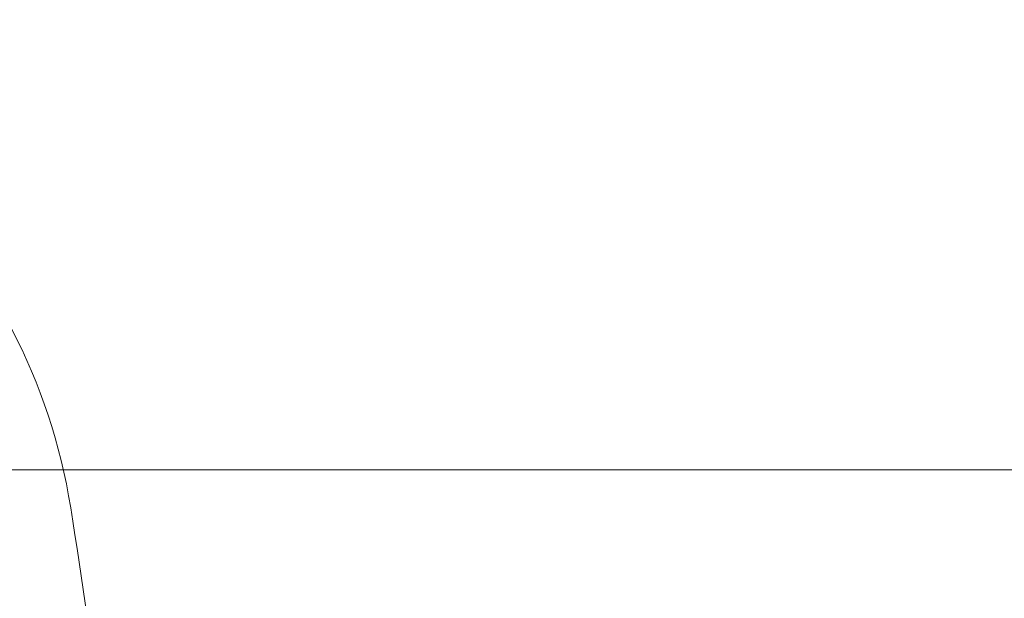
# Model space of a CAD drawing. Units: inches. Extents: x 6.8 to 43.6, y 0.9 to 33.8.
# Drawn here: x 18 to 20.8, y 27.5 to 29.1 of the extents above; entities that cross this region are included whole.
import ezdxf

# ---------------------------------------------------------------- set-up
doc = ezdxf.new("R2010")
doc.units = ezdxf.units.IN
doc.header["$MEASUREMENT"] = 0
doc.styles.add('SLDTEXTSTYLE0', font='TXT', dxfattribs={"width": 0.75})
doc.dimstyles.new('SLDDIMSTYLE0', dxfattribs={"dimtxt": 0.375, "dimasz": 0.23622, "dimexe": 0, "dimexo": 0.0625, "dimgap": 0.09375, "dimtad": 1, "dimtoh": 1, "dimlfac": 2, "dimrnd": 1e-09, "dimzin": 12, "dimdsep": 46, "dimtxsty": 'SLDTEXTSTYLE0', "dimblk1": 'CLOSED', "dimblk2": 'CLOSED', "dimsah": 1, "dimcen": 0.09, "dimadec": 0, "dimazin": 0, "dimtfac": 1, "dimtofl": 0, "dimtmove": 0, "dimatfit": 3, "dimldrblk": 'CLOSED', "dimfxl": 0, "dimtolj": 1, "dimtzin": 12, "dimarcsym": 0})

# ---------------------------------------------------------------- blocks, each defined once
blk = doc.blocks.new('_CLOSED')
at = {"color": 0, "linetype": 'ByBlock', "lineweight": -2}
for p, q in [((-1, 0.166667), (0, 0)), ((-1, 0.166667), (-1, -0.166667)), ((0, 0), (-1, -0.166667)), ((0, 0), (-1, 0))]:
    blk.add_line(p, q, dxfattribs=at)
blk = doc.blocks.new('*D9')
at = {"color": 7, "linetype": 'Continuous', "lineweight": 0}
for p, q in [((12.6113, 27.8386), (23.5955, 27.8386)), ((23.5561, 21.324), (23.5561, 27.8386)), ((13.3792, 21.324), (23.5955, 21.324))]:
    blk.add_line(p, q, dxfattribs=at)
at = {"color": 7, "linetype": 'Continuous', "lineweight": 0, "xscale": 0.2362204724409449, "yscale": 0.2362204724409449}
for p, rotation in [((23.5561, 27.8386, 0.002), 90.0000000000004), ((23.5561, 21.324, 0.002), 270.0000000000004)]:
    blk.add_blockref('_CLOSED', p, dxfattribs=dict(at, rotation=rotation))
at = {"color": 7, "linetype": 'Continuous', "lineweight": 0, "char_height": 0.375, "attachment_point": 1, "rotation": 90, "style": 'SLDTEXTSTYLE0'}
for s, insert in [('MAXIMUM TOP ', (21.8818, 22.9727)), ('DMENSION', (22.4773, 23.511)), ('"', (23.0727, 25.3599)), ('13.03', (23.0727, 24.1134))]:
    blk.add_mtext(s, dxfattribs=dict(at, insert=insert))

msp = doc.modelspace()

# ---------------------------------------------------------------- linework, layer by layer
at = {"color": 7, "linetype": 'Continuous', "lineweight": 15}
for centre, radius, start, end in [((16.4801, 27.4679), 1.669, 9.0672, 82.0762), ((-1.6406, 24.5761), 20.019, 5.4719, 9.06719)]:
    msp.add_arc(centre, radius, start, end, dxfattribs=at)

# ---------------------------------------------------------------- dimensions: what is measured, and where the dimension line sits
at = {"color": 7, "linetype": 'Continuous', "lineweight": 0}
dim = msp.add_linear_dim(base=(23.5561, 27.8386), p1=(13.3399, 21.324), p2=(12.5719, 27.8386), angle=90, text='MAXIMUM TOP \\PDMENSION\\P<>"', dimstyle='SLDDIMSTYLE0', dxfattribs=at)
dim.commit()
dim.dimension.update_dxf_attribs({"geometry": '*D9', "text_midpoint": (23.5561, 24.8138), "dimtype": 160})

doc.saveas('drawing.dxf')
